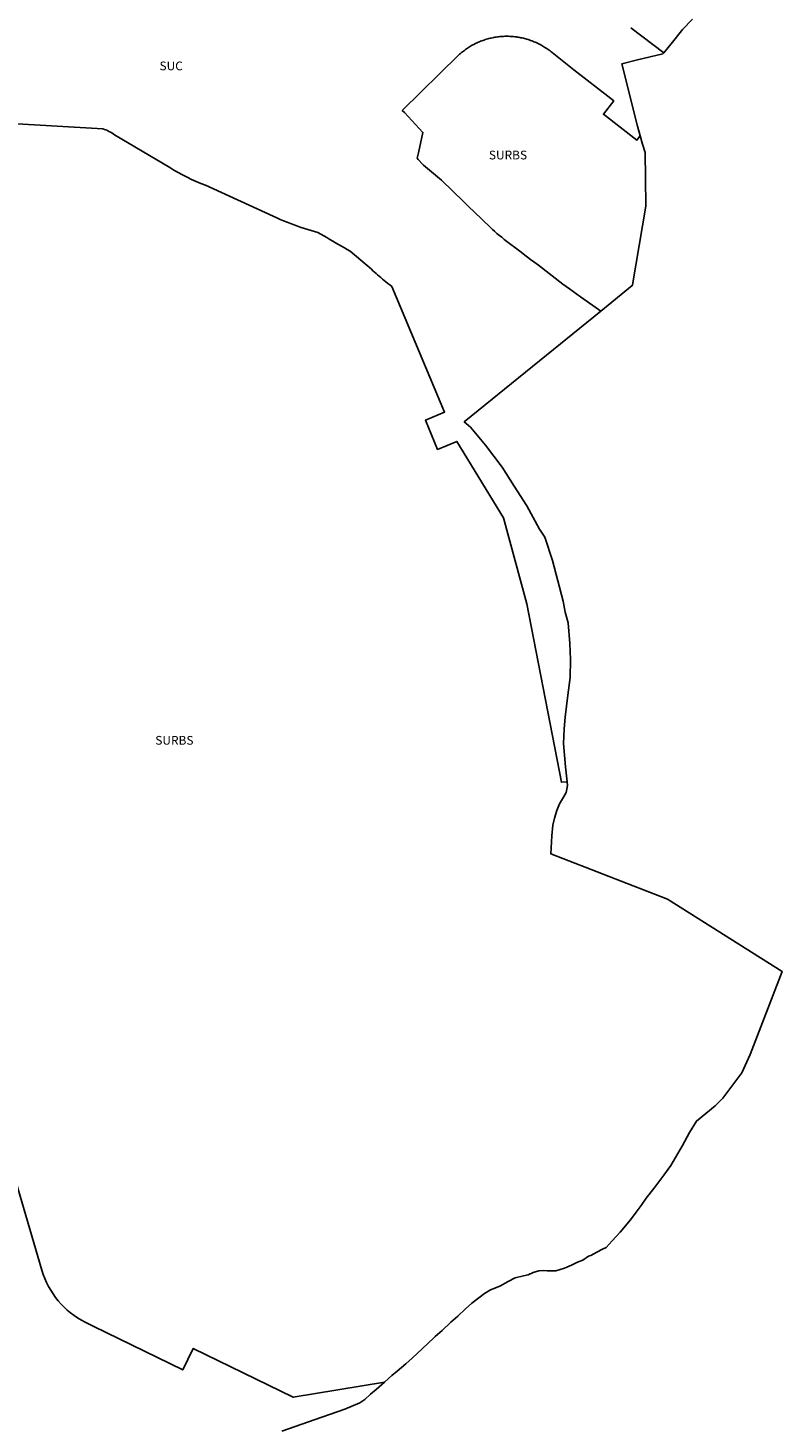
# Model space of a CAD drawing. Units: metres. Extents: x 574080 to 590291, y 4785585 to 4798889.
# Drawn here: x 585106 to 585970, y 4793332 to 4794928 of the extents above; entities that cross this region are included whole.
import ezdxf
from ezdxf.enums import TextEntityAlignment as Align

# ---------------------------------------------------------------- set-up
doc = ezdxf.new("R2010")
doc.units = ezdxf.units.M
for name, color, linetype in [('01LBARRIO', 10, 'Continuous'), ('01TERMUN', 12, 'Continuous'), ('CLCTSU', 200, 'Continuous'), ('CLCTSU_TXT', 7, 'Continuous')]:
    doc.layers.add(name, color=color, linetype=linetype)
doc.styles.add('Legend', font='calibri.ttf')

# ---------------------------------------------------------------- blocks, each defined once
blk = doc.blocks.new('Etiqueta')
at = {"style": 'Legend'}
blk.add_attdef('CODIGO', text='', height=10, dxfattribs=at).set_placement((0, 0), align=Align.MIDDLE_CENTER)

msp = doc.modelspace()

# ---------------------------------------------------------------- linework, layer by layer
at = {"layer": '01LBARRIO', "ltscale": 0.2}
msp.add_lwpolyline([(585796.5, 4794928.1), (585834.1, 4794899.7)], dxfattribs=at)
at = {"layer": '01TERMUN'}
for points in [[(585834.1, 4794899.7), (585834.1, 4794899.7), (585844.1, 4794911.9), (585854.5, 4794924.7), (585855.7, 4794926.4), (585866.8, 4794938)], [(585807.1, 4794804.8), (585804, 4794815.6), (585786.1, 4794887.1), (585804.2, 4794891.6), (585833.1, 4794898.6), (585834.1, 4794899.7)], [(585762.1, 4794604.3), (585797.9, 4794633.4), (585798.1, 4794634.4), (585813.5, 4794724.1), (585813, 4794756.4), (585812.6, 4794785.6), (585809.8, 4794795.3), (585807.1, 4794804.8)], [(585762.1, 4794604.3), (585605.7, 4794477.5), (585612.7, 4794471.4), (585629.9, 4794450.9), (585649.1, 4794425.8), (585663, 4794403.9), (585677.5, 4794381.4), (585692, 4794354.9), (585698.1, 4794345.7), (585706.8, 4794319.1), (585718.8, 4794272.6), (585721.4, 4794259.9), (585724.8, 4794247.7), (585726.4, 4794224.3), (585727.3, 4794205.9), (585726.8, 4794185.4), (585724.3, 4794164.9), (585721.4, 4794139.8), (585720.1, 4794126.4), (585719.5, 4794109.7), (585721.5, 4794083.2), (585723.5, 4794066)], [(585514.4, 4793379.6), (585514.7, 4793379.8), (585522.9, 4793386.9), (585529.1, 4793391.9), (585538.7, 4793400.5), (585546.2, 4793406.9), (585557.8, 4793417.8), (585570.6, 4793429.7), (585572.5, 4793431.6), (585580.4, 4793438.6), (585590.4, 4793448), (585598.5, 4793455.1), (585607.3, 4793463.4), (585614.5, 4793469.8), (585629.1, 4793480.8), (585635.7, 4793484.9), (585646.3, 4793489.4), (585655.9, 4793494.6), (585664.1, 4793498.6), (585673.5, 4793500.9), (585678.7, 4793502.3), (585684.7, 4793504.7), (585691, 4793506.6), (585696.4, 4793507.1), (585700.7, 4793506.7), (585704.6, 4793506.6), (585710.5, 4793506.9), (585720.5, 4793509.8), (585728.4, 4793513.2), (585735.5, 4793516.5), (585741.4, 4793519.1), (585748, 4793523.6), (585750.5, 4793524.4), (585757.6, 4793528.2), (585763.8, 4793531.5), (585768, 4793533.6), (585774.9, 4793541), (585784.3, 4793550.9), (585795.9, 4793565), (585802.6, 4793574), (585808.1, 4793581.6), (585814.1, 4793589.7), (585822.8, 4793601), (585834.3, 4793616.3), (585842, 4793627.3), (585855.6, 4793650), (585863.7, 4793664.8), (585871.7, 4793678), (585892.9, 4793695.6), (585901.6, 4793704.1), (585923.4, 4793733), (585932.9, 4793754.2), (585969.5, 4793849.2), (585838.5, 4793931.6), (585704.8, 4793983.7), (585706.1, 4794004), (585707.3, 4794016.5), (585709, 4794024.3), (585711.8, 4794033.2), (585714.9, 4794040.9), (585719.5, 4794048.4), (585722.2, 4794053.8), (585723.9, 4794061.9), (585723.5, 4794066)], [(585514.4, 4793379.6), (585505.1, 4793370.9), (585498.5, 4793365.6), (585492, 4793359.7), (585486.4, 4793355.8), (585469.2, 4793348.7), (585435, 4793336.7), (585396.8, 4793323.4)]]:
    msp.add_lwpolyline(points, dxfattribs=at)
at = {"layer": 'CLCTSU', "linetype": 'Continuous', "ltscale": 0.2}
msp.add_lwpolyline([(585807.1, 4794804.8), (585803.3, 4794799.8), (585765, 4794829.3), (585776.8, 4794844.6), (585773.5, 4794847.2), (585731, 4794880.1), (585706.2, 4794899.9), (585705.1, 4794900.8), (585704, 4794901.7), (585702.8, 4794902.5), (585701.7, 4794903.4), (585700.5, 4794904.2), (585699.3, 4794905), (585698.1, 4794905.8), (585696.9, 4794906.5), (585695.7, 4794907.2), (585694.5, 4794908), (585693.2, 4794908.6), (585692, 4794909.3), (585690.7, 4794910), (585689.4, 4794910.6), (585688.1, 4794911.2), (585686.8, 4794911.8), (585685.5, 4794912.3), (585684.2, 4794912.8), (585682.9, 4794913.3), (585681.6, 4794913.8), (585680.2, 4794914.3), (585678.8, 4794914.7), (585677.5, 4794915.1), (585676.1, 4794915.5), (585674.7, 4794915.9), (585673.4, 4794916.2), (585672, 4794916.6), (585670.6, 4794916.9), (585669.2, 4794917.1), (585667.8, 4794917.4), (585666.4, 4794917.6), (585665, 4794917.8), (585663.6, 4794918), (585662.1, 4794918.1), (585660.7, 4794918.2), (585659.3, 4794918.3), (585657.9, 4794918.4), (585656.5, 4794918.5), (585655, 4794918.5), (585653.6, 4794918.5), (585652.2, 4794918.5), (585650.8, 4794918.4), (585649.4, 4794918.3), (585647.9, 4794918.2), (585646.5, 4794918.1), (585645.1, 4794917.9), (585643.7, 4794917.8), (585642.3, 4794917.6), (585640.9, 4794917.3), (585639.5, 4794917.1), (585638.1, 4794916.8), (585636.7, 4794916.5), (585635.3, 4794916.2), (585633.9, 4794915.9), (585632.6, 4794915.5), (585631.2, 4794915.1), (585629.8, 4794914.7), (585628.5, 4794914.2), (585627.1, 4794913.8), (585625.8, 4794913.3), (585624.5, 4794912.8), (585623.1, 4794912.2), (585621.8, 4794911.7), (585620.5, 4794911.1), (585619.3, 4794910.5), (585618, 4794909.9), (585616.7, 4794909.2), (585615.5, 4794908.6), (585614.2, 4794907.9), (585613, 4794907.2), (585611.8, 4794906.4), (585610.6, 4794905.7), (585609.4, 4794904.9), (585608.2, 4794904.1), (585607, 4794903.3), (585605.9, 4794902.4), (585604.7, 4794901.6), (585603.6, 4794900.7), (585602.5, 4794899.8), (585601.4, 4794898.9), (585600.3, 4794898), (585599.1, 4794896.8), (585534.7, 4794833.8), (585537.2, 4794831.3), (585558.5, 4794808.6), (585553.2, 4794785.3), (585551.7, 4794779), (585552.9, 4794777.7), (585558.4, 4794771.9), (585559.1, 4794771.2), (585579.7, 4794753.8), (585605.4, 4794729.1), (585611.1, 4794723.5), (585616.9, 4794717.9), (585635.7, 4794699.9), (585638, 4794697.7), (585640.4, 4794695.5), (585643.1, 4794693), (585645, 4794691.5), (585648.6, 4794688.6), (585651.6, 4794686.1), (585654.6, 4794683.9), (585657.6, 4794681.6), (585664.9, 4794676.2), (585670.8, 4794671.7), (585673.3, 4794669.7), (585681.7, 4794663.3), (585685.2, 4794660.7), (585690.6, 4794656.6), (585718.7, 4794635.2), (585726.2, 4794629.5), (585738.7, 4794620.6), (585756.7, 4794608.1), (585762.1, 4794604.3)], dxfattribs=at)
for points in [[(585028.5, 4794822.3), (585192.2, 4794812.7, -0.073005), (585205.5, 4794805.8), (585268.6, 4794768.6, 0.058159), (585309.7, 4794748.3), (585387.2, 4794712.7, 0.02859), (585419, 4794699.9), (585438.1, 4794694), (585448.6, 4794688.2, 0.003388), (585475.2, 4794672.7), (585499.5, 4794652.1, 0.021538), (585513.9, 4794639.4, 0.012674), (585522.8, 4794632.4), (585532.8, 4794608.7), (585583.3, 4794488.8), (585561.4, 4794479.6), (585575.3, 4794446.1), (585597.3, 4794455.3), (585650.5, 4794367.7), (585677.3, 4794269.5), (585717, 4794065.5), (585723.5, 4794066)], [(585085.6, 4793632.6), (585122.4, 4793507.4, 0.207125), (585172, 4793447.9), (585181, 4793443.5), (585283.5, 4793393.4), (585295.2, 4793417.1), (585295.6, 4793418.1), (585410, 4793362.2), (585514.4, 4793379.6), (585514.4, 4793379.6)]]:
    msp.add_lwpolyline(points, format="xyb", dxfattribs=at)

# ---------------------------------------------------------------- block references
at = {"layer": 'CLCTSU_TXT'}
for p, values in [((585270.3, 4794884.6), {'CODIGO': 'SUC'}), ((585655.8, 4794782.7), {'CODIGO': 'SURBS'}), ((585274, 4794113.4), {'CODIGO': 'SURBS'})]:
    msp.add_blockref('Etiqueta', p, dxfattribs=at).add_auto_attribs(values)

doc.saveas('drawing.dxf')
